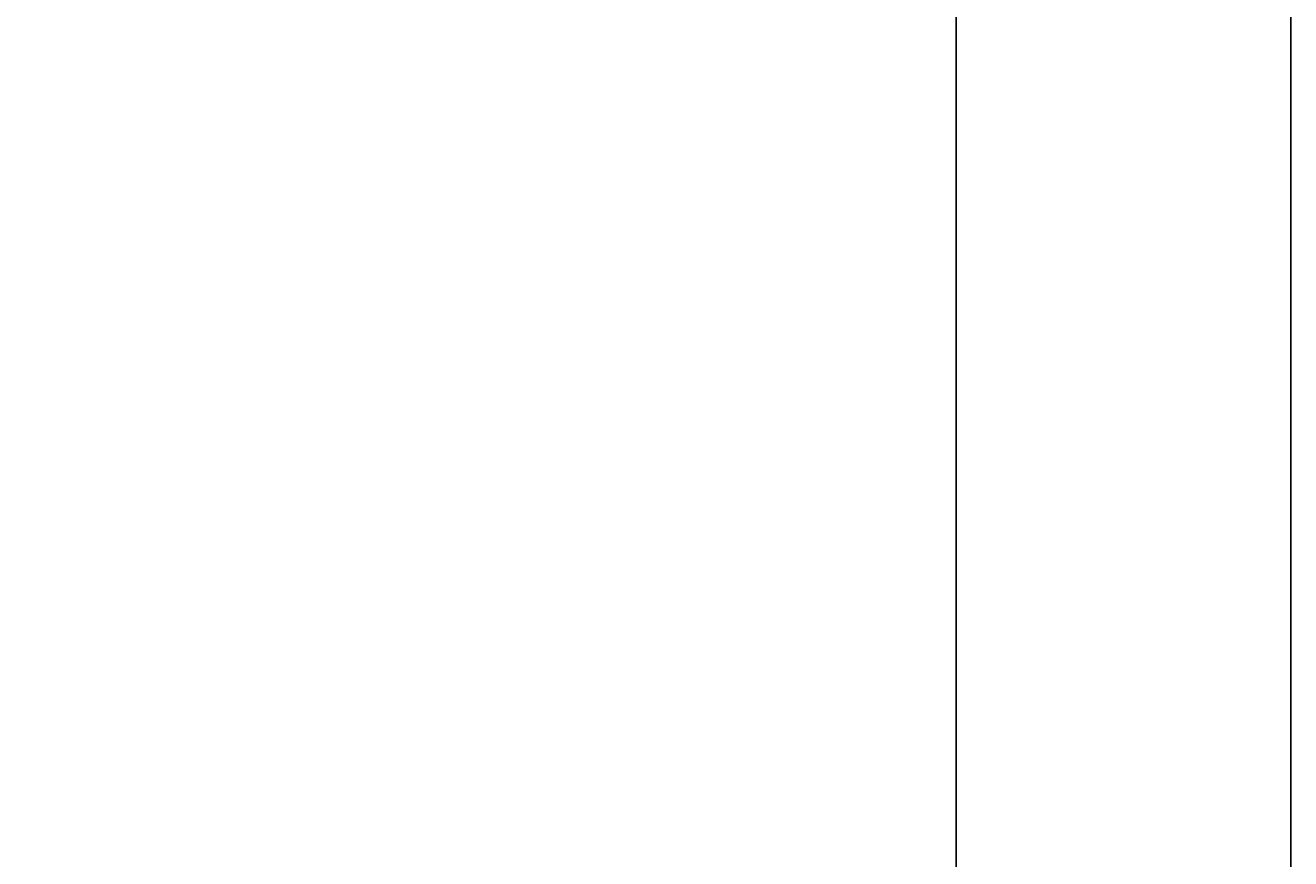
# Model space of a CAD drawing. Units: inches. Extents: x 372 to 6386, y 547 to 4800.
# Drawn here: x 4076 to 4303, y 2408 to 2557 of the extents above; entities that cross this region are included whole.
import ezdxf

# ---------------------------------------------------------------- set-up
doc = ezdxf.new("R2010")
doc.units = ezdxf.units.IN
doc.header["$MEASUREMENT"] = 0
doc.layers.add('Quote', color=2, linetype='Continuous')
doc.styles.add('QUOTE', font='arial.ttf', dxfattribs={"height": 30})
doc.dimstyles.new('1_25', dxfattribs={"dimscale": 0.4, "dimtxt": 1, "dimasz": 100, "dimexe": 50, "dimexo": 50, "dimgap": 25, "dimtad": 1, "dimdec": 0, "dimlfac": 2.5, "dimzin": 1, "dimdsep": 46, "dimtxsty": 'QUOTE', "dimcen": 2.5, "dimadec": 0, "dimazin": 0, "dimtfac": 1, "dimtdec": 4, "dimtmove": 0, "dimatfit": 3, "dimfxl": 1, "dimtolj": 1, "dimtzin": 1, "dimarcsym": 0})

# ---------------------------------------------------------------- blocks, each defined once
blk = doc.blocks.new('*D12')
at = {"layer": 'DEFPOINTS', "color": 0, "transparency": 16777216}
for p in [(4192.29, 2876.74), (3820.04, 1276.81), (4212.29, 1276.81)]:
    blk.add_point(p, dxfattribs=at)
at = {"layer": 'Quote', "color": 0, "lineweight": -2, "transparency": 16777216}
for p, q in [((4172.29, 2876.74), (3800.04, 2876.74)), ((3820.04, 2836.74), (3820.04, 1316.81)), ((4192.29, 1276.81), (3800.04, 1276.81))]:
    blk.add_line(p, q, dxfattribs=at)
at = {"layer": 'Quote', "color": 0, "transparency": 16777216}
for points in [[(3813.38, 2836.74), (3826.71, 2836.74), (3820.04, 2876.74)], [(3813.38, 1316.81), (3826.71, 1316.81), (3820.04, 1276.81)]]:
    blk.add_solid(points, dxfattribs=at)
at = {"layer": 'Quote', "color": 0, "transparency": 16777216, "insert": (3794.52, 2076.78), "char_height": 30, "attachment_point": 5, "rotation": 90, "style": 'QUOTE'}
blk.add_mtext('\\A1;CORSA 4000   ', dxfattribs=at)

msp = doc.modelspace()

# ---------------------------------------------------------------- linework, layer by layer
at = {"color": 1}
msp.add_line((4242.87, 2768.5), (4242.87, 2265.81), dxfattribs=at)
at = {"color": 5}
msp.add_line((4302.87, 2768.5), (4302.87, 2265.81), dxfattribs=at)

# ---------------------------------------------------------------- dimensions: what is measured, and where the dimension line sits
at = {"layer": 'Quote'}
dim = msp.add_linear_dim(base=(3820.04, 1276.81), p1=(4192.29, 2876.74), p2=(4212.29, 1276.81), angle=90, text='CORSA <>   ', dimstyle='1_25', dxfattribs=at)
dim.commit()
dim.dimension.update_dxf_attribs({"geometry": '*D12', "text_midpoint": (3794.52, 2076.78)})

doc.saveas('drawing.dxf')
